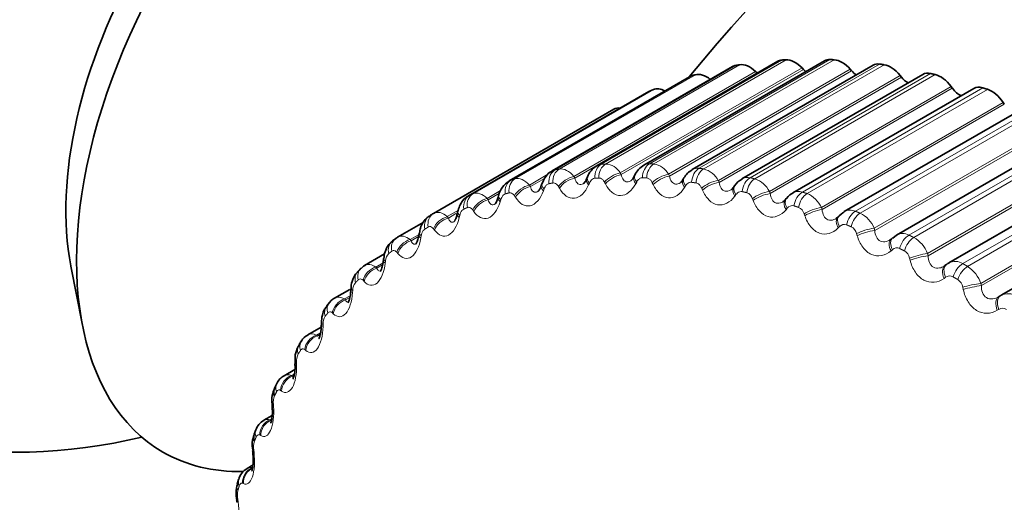
# Model space of a CAD drawing. Units: millimetres. Extents: x 0 to 816, y 0 to 1164.
# Drawn here: x 127 to 140, y 265 to 272 of the extents above; entities that cross this region are included whole.
import ezdxf
from ezdxf import colors
from ezdxf.entities.mleader import LeaderData, LeaderLine
from ezdxf.math import Vec2, Vec3

# ---------------------------------------------------------------- set-up
doc = ezdxf.new("R2010")
doc.units = ezdxf.units.MM
doc.layers.add('DV6_Défaut', color=7, linetype='Continuous')
doc.layers.add('Défaut', color=7, linetype='Continuous')

# ---------------------------------------------------------------- blocks, each defined once
blk = doc.blocks.new('_DOT')
at = {"color": 0}
blk.add_line((0, 0), (-1, 0), dxfattribs=at)
at = {"color": 0, "const_width": 0.333}
blk.add_lwpolyline([(-0.1665, 0, 1), (0.1665, 0, 1)], format="xyb", close=True, dxfattribs=at)
blk = doc.blocks.new('SE5')
at = {"layer": 'DV6_Défaut', "color": 7, "linetype": 'Continuous', "lineweight": 35}
for p, q in [((136.596, 271.264), (134.213, 269.888)), ((137.214, 271.27), (134.83, 269.893)), ((136.001, 271.194), (133.618, 269.818)), ((137.854, 271.212), (135.468, 269.835)), ((136.323, 271.109), (136.304, 271.128)), ((136.936, 271.156), (136.917, 271.176)), ((137.572, 271.138), (137.554, 271.158)), ((135.434, 271.06), (133.051, 269.685)), ((138.511, 271.091), (136.124, 269.712)), ((138.228, 271.054), (138.211, 271.076)), ((134.896, 270.864), (132.514, 269.489)), ((139.183, 270.906), (136.794, 269.527)), ((138.901, 270.907), (138.884, 270.93)), ((139.587, 270.696), (139.571, 270.719)), ((132.053, 269.256), (134.434, 270.631)), ((139.865, 270.659), (137.475, 269.28)), ((140.554, 270.352), (138.162, 268.971)), ((141.248, 269.985), (138.853, 268.603)), ((134.084, 269.737), (134.074, 269.712)), ((134.71, 269.762), (134.698, 269.739)), ((135.359, 269.724), (135.345, 269.701)), ((133.484, 269.647), (133.475, 269.621)), ((136.026, 269.621), (136.012, 269.6)), ((141.942, 269.561), (139.545, 268.177)), ((132.912, 269.493), (132.905, 269.467)), ((136.71, 269.455), (136.694, 269.435)), ((132.372, 269.277), (132.366, 269.25)), ((137.406, 269.226), (137.389, 269.208)), ((131.916, 269.136), (131.58, 268.943)), ((131.555, 268.926), (131.512, 268.893)), ((138.112, 268.934), (138.093, 268.918)), ((138.162, 268.969), (138.114, 268.932)), ((131.408, 268.722), (131.144, 268.57)), ((127.268, 268.563), (127.419, 267.783)), ((131.096, 268.533), (131.057, 268.496)), ((138.822, 268.582), (138.803, 268.568)), ((130.948, 268.255), (130.748, 268.14)), ((139.535, 268.172), (139.514, 268.158)), ((130.68, 268.082), (130.645, 268.039)), ((130.571, 267.758), (130.393, 267.654)), ((130.309, 267.574), (130.278, 267.526)), ((130.224, 267.199), (130.081, 267.116)), ((129.985, 267.013), (129.958, 266.961)), ((129.923, 266.592), (129.814, 266.529)), ((129.708, 266.402), (129.686, 266.346)), ((129.671, 265.939), (129.593, 265.894)), ((129.481, 265.745), (129.463, 265.684))]:
    blk.add_line(p, q, dxfattribs=at)
at = {"layer": 'DV6_Défaut', "color": 7, "linetype": 'Continuous', "lineweight": 18}
for p, q in [((134.27, 269.905), (136.651, 271.28)), ((134.325, 269.908), (136.706, 271.283)), ((134.904, 269.911), (137.285, 271.286)), ((134.961, 269.909), (137.343, 271.284)), ((135.56, 269.852), (137.941, 271.227)), ((133.66, 269.833), (136.041, 271.208)), ((133.713, 269.842), (136.094, 271.217)), ((133.906, 269.743), (136.304, 271.128)), ((133.918, 269.721), (136.323, 271.109)), ((134.519, 269.791), (136.917, 271.176)), ((134.531, 269.768), (136.936, 271.156)), ((135.156, 269.774), (137.554, 271.158)), ((135.168, 269.749), (137.572, 271.138)), ((135.619, 269.844), (138, 271.218)), ((136.234, 269.727), (138.615, 271.102)), ((133.078, 269.696), (135.459, 271.071)), ((133.128, 269.711), (135.51, 271.086)), ((135.813, 269.692), (138.211, 271.076)), ((135.824, 269.666), (138.228, 271.054)), ((136.294, 269.713), (138.676, 271.088)), ((132.526, 269.495), (134.908, 270.87)), ((132.574, 269.515), (134.955, 270.89)), ((136.486, 269.545), (138.884, 270.93)), ((136.496, 269.518), (138.901, 270.907)), ((136.922, 269.538), (139.303, 270.913)), ((136.984, 269.518), (139.365, 270.893)), ((137.173, 269.335), (139.571, 270.719)), ((137.182, 269.307), (139.587, 270.696)), ((137.622, 269.285), (140.003, 270.66)), ((137.684, 269.26), (140.066, 270.635)), ((137.87, 269.062), (140.268, 270.446)), ((137.878, 269.033), (140.283, 270.422)), ((138.329, 268.97), (140.71, 270.345)), ((138.392, 268.939), (140.773, 270.314)), ((138.572, 268.728), (140.97, 270.112)), ((138.58, 268.698), (140.984, 270.087)), ((139.04, 268.594), (141.421, 269.969)), ((139.103, 268.558), (141.484, 269.933)), ((133.319, 269.631), (133.564, 269.773)), ((133.332, 269.61), (133.52, 269.719)), ((133.906, 269.743), (133.918, 269.721)), ((134.322, 269.646), (134.31, 269.669)), ((134.519, 269.791), (134.531, 269.768)), ((134.735, 269.671), (134.723, 269.648)), ((134.953, 269.637), (134.941, 269.662)), ((135.156, 269.774), (135.168, 269.749)), ((135.813, 269.692), (135.824, 269.666)), ((139.278, 268.334), (141.676, 269.718)), ((139.284, 268.304), (141.689, 269.692)), ((132.761, 269.454), (132.939, 269.557)), ((133.319, 269.631), (133.332, 269.61)), ((133.512, 269.579), (133.503, 269.553)), ((133.715, 269.589), (133.703, 269.611)), ((134.111, 269.657), (134.1, 269.633)), ((135.38, 269.62), (135.367, 269.598)), ((135.604, 269.564), (135.593, 269.59)), ((136.486, 269.545), (136.496, 269.518)), ((132.761, 269.454), (132.774, 269.435)), ((132.774, 269.435), (132.925, 269.522)), ((132.94, 269.436), (132.933, 269.409)), ((133.135, 269.469), (133.122, 269.489)), ((136.044, 269.504), (136.029, 269.484)), ((136.272, 269.427), (136.262, 269.453)), ((132.235, 269.214), (132.381, 269.298)), ((132.584, 269.284), (132.571, 269.303)), ((136.723, 269.325), (136.706, 269.306)), ((137.173, 269.335), (137.182, 269.307)), ((132.235, 269.214), (132.249, 269.196)), ((132.249, 269.196), (132.349, 269.254)), ((132.4, 269.23), (132.393, 269.202)), ((136.954, 269.226), (136.944, 269.253)), ((132.066, 269.037), (132.052, 269.054)), ((137.412, 269.083), (137.395, 269.065)), ((137.87, 269.062), (137.878, 269.033)), ((131.745, 268.912), (131.855, 268.975)), ((131.745, 268.912), (131.758, 268.896)), ((131.758, 268.896), (131.856, 268.952)), ((131.892, 268.961), (131.887, 268.933)), ((137.646, 268.963), (137.637, 268.991)), ((138.11, 268.778), (138.092, 268.762)), ((131.421, 268.631), (131.417, 268.602)), ((131.583, 268.728), (131.569, 268.744)), ((138.344, 268.638), (138.337, 268.667)), ((138.572, 268.728), (138.58, 268.698)), ((131.292, 268.549), (131.388, 268.605)), ((131.292, 268.549), (131.305, 268.535)), ((131.305, 268.535), (131.382, 268.579)), ((131.137, 268.359), (131.124, 268.374)), ((138.812, 268.414), (138.793, 268.4)), ((130.988, 268.241), (130.986, 268.212)), ((139.046, 268.254), (139.039, 268.284)), ((139.278, 268.334), (139.284, 268.304)), ((130.878, 268.128), (130.953, 268.171)), ((130.878, 268.128), (130.892, 268.115)), ((130.892, 268.115), (130.949, 268.148)), ((139.515, 267.991), (139.494, 267.979)), ((130.731, 267.933), (130.718, 267.945)), ((130.596, 267.794), (130.595, 267.765)), ((130.507, 267.65), (130.563, 267.683)), ((130.507, 267.65), (130.52, 267.639)), ((130.52, 267.639), (130.559, 267.662)), ((130.367, 267.45), (130.354, 267.46)), ((130.246, 267.292), (130.246, 267.262)), ((130.179, 267.118), (130.218, 267.141)), ((130.179, 267.118), (130.192, 267.109)), ((130.192, 267.109), (130.213, 267.122)), ((130.047, 266.914), (130.034, 266.922)), ((129.94, 266.738), (129.942, 266.708)), ((129.896, 266.535), (129.918, 266.548)), ((129.896, 266.535), (129.909, 266.528)), ((129.772, 266.327), (129.76, 266.334)), ((129.681, 266.133), (129.684, 266.103)), ((129.544, 265.692), (129.532, 265.697)), ((129.469, 265.482), (129.473, 265.452))]:
    blk.add_line(p, q, dxfattribs=at)
at = {"layer": 'DV6_Défaut', "color": 7, "linetype": 'Continuous', "lineweight": 35}
for centre, radius, start, end in [((126.494, 273.607), 7.5, 16.8166, 283.1834), ((147.141, 261.686), 15, 106.5504, 141.3335), ((134.977, 269.636), 0.295, 119.8626, 154.8308), ((135.587, 269.601), 0.259, 117.0196, 151.627), ((133.194, 269.434), 0.287, 119.8375, 168.0469), ((134.589, 269.778), 0.115, 307.9888, 340.8102), ((135.254, 269.741), 0.0979, 305.8932, 337.3191), ((136.219, 269.505), 0.224, 114.7725, 149.0627), ((135.934, 269.641), 0.087, 303.3925, 333.4358), ((136.641, 269.466), 0.0599, 297.7255, 331.8015), ((134.403, 265.186), 4.7, 120, 120.6294), ((125.506, 270.049), 6.445, 350.3706, 350.6263), ((125.078, 269.37), 6.357, 353.3317, 353.5944), ((138.94, 268.443), 0.181, 118.4976, 126.3564), ((124.693, 268.655), 6.283, 356.1572, 356.426), ((124.361, 267.904), 6.213, 358.8596, 359.134), ((130.452, 267.508), 0.155, 112.086, 155.0432), ((130.528, 267.346), 0.302, 143.8621, 188.5407), ((124.088, 267.116), 6.141, 1.4519, 1.7315), ((130.157, 266.948), 0.182, 114.4183, 159.2182), ((130.239, 266.8), 0.319, 150.1798, 190.6522), ((123.88, 266.294), 6.059, 3.9468, 4.2314), ((129.905, 266.342), 0.204, 116.2523, 162.9986), ((129.998, 266.206), 0.338, 155.8449, 192.5647), ((123.741, 265.441), 5.965, 6.3568, 6.6464), ((129.703, 265.692), 0.227, 118.526, 166.5515), ((129.805, 265.566), 0.358, 160.9794, 194.4797), ((123.674, 264.562), 5.853, 8.6943, 8.9891)]:
    blk.add_arc(centre, radius, start, end, dxfattribs=at)
at = {"layer": 'DV6_Défaut', "color": 7, "linetype": 'Continuous', "lineweight": 18}
for centre, radius, start, end in [((134.308, 269.661), 0.248, 31.699, 86.1247), ((134.907, 269.751), 0.161, 91.1276, 118.35), ((134.917, 269.637), 0.275, 29.8346, 80.7686), ((135.543, 269.696), 0.157, 83.9341, 118.5174), ((135.545, 269.549), 0.303, 28.0012, 75.9082), ((136.199, 269.576), 0.156, 77.2278, 118.8971), ((136.189, 269.399), 0.331, 26.1729, 71.4863), ((136.871, 269.389), 0.158, 71.1093, 119.1964), ((136.151, 269.421), 0.115, 16.4634, 71.1602), ((136.846, 269.187), 0.359, 24.3317, 67.4484), ((136.789, 269.277), 0.082, 74.6162, 144.4401), ((136.823, 269.221), 0.125, 14.8721, 67.0608), ((137.555, 269.137), 0.163, 65.6284, 119.4229), ((137.514, 268.915), 0.385, 22.4642, 63.7438), ((134.314, 265.041), 4.66, 120, 120.6294), ((137.475, 269.028), 0.083, 69.1463, 138.9988), ((137.506, 268.96), 0.135, 13.224, 63.3212), ((138.246, 268.821), 0.171, 60.7854, 119.3147), ((138.19, 268.584), 0.409, 20.5596, 60.3275), ((138.169, 268.717), 0.0851, 64.1834, 133.4028), ((138.196, 268.638), 0.143, 11.5111, 59.888), ((131.566, 268.626), 0.145, 135.7248, 177.8941), ((138.94, 268.443), 0.181, 56.5389, 118.4976), ((138.87, 268.196), 0.43, 18.6084, 57.1596), ((138.866, 268.344), 0.0882, 59.7126, 127.7484), ((138.89, 268.258), 0.151, 9.7269, 56.7151), ((131.152, 268.242), 0.164, 141.9238, 180.163), ((139.634, 268.004), 0.194, 52.8191, 119.5546), ((139.564, 267.913), 0.0922, 55.6977, 122.1253), ((130.78, 267.802), 0.185, 147.7349, 182.3176), ((130.447, 267.557), 0.111, 57.6051, 119.2191), ((130.455, 267.308), 0.21, 153.1508, 184.3924), ((130.132, 267.022), 0.107, 64.367, 118.7974), ((130.176, 266.764), 0.237, 158.1806, 186.4125), ((129.864, 266.434), 0.106, 72.2529, 117.9911), ((129.946, 266.172), 0.268, 162.8446, 188.3959), ((129.765, 265.536), 0.301, 167.1695, 190.3554)]:
    blk.add_arc(centre, radius, start, end, dxfattribs=at)
at = {"layer": 'DV6_Défaut', "color": 7, "linetype": 'Continuous', "lineweight": 35}
for centre, major_axis, ratio, start_param, end_param in [((131.231, 270.872), (-2.75, -4.763), 0.57735, 2.669244, 6.283185), ((130.581, 271.247), (-2.39, -4.139), 0.57735, 3.728083, 5.696694), ((136.228, 270.9), (-0.175, 0.303), 0.57735, 5.186622, 6.068986), ((136.771, 270.961), (0.175, -0.303), 0.57735, 2.862336, 3.141593), ((136.825, 270.964), (-0.175, 0.303), 0.57735, 5.115222, 5.997586), ((137.389, 270.967), (0.175, -0.303), 0.57735, 2.790936, 3.141593), ((137.446, 270.964), (-0.175, 0.303), 0.57735, 5.043822, 5.926186), ((138.029, 270.909), (0.175, -0.303), 0.57735, 2.719536, 3.141593), ((135.658, 270.772), (-0.175, 0.303), 0.57735, 5.299867, 6.140386), ((136.176, 270.891), (0.175, -0.303), 0.57735, 2.933736, 3.141593), ((136.994, 271.289), (-0.11, 0.191), 0.57735, -4.309556, -4.098688), ((137.641, 271.26), (-0.11, 0.191), 0.57735, 1.90223, 2.307895), ((138.087, 270.901), (-0.175, 0.303), 0.57735, 4.972423, 5.854786), ((138.686, 270.787), (0.175, -0.303), 0.57735, 2.648136, 3.141593), ((135.609, 270.757), (0.175, -0.303), 0.57735, 3.005136, 3.141593), ((138.307, 271.165), (-0.11, 0.191), 0.57735, 1.83083, 2.429284), ((138.745, 270.774), (-0.175, 0.303), 0.57735, 4.901023, 5.783386), ((135.071, 270.561), (0.175, -0.303), 0.57735, 3.076535, 3.141593), ((135.117, 270.581), (-0.175, 0.303), 0.57735, 5.537912, 6.211785), ((138.989, 271.005), (-0.11, 0.191), 0.57735, 1.75943, 2.549195), ((139.358, 270.603), (0.175, -0.303), 0.57735, 2.576737, 3.141593), ((139.418, 270.584), (-0.175, 0.303), 0.57735, 4.829623, 5.711987), ((134.609, 270.328), (0.175, -0.303), 0.57735, 2.731019, 3.141593), ((131.675, 268.766), (0.121, -0.16), 0.814416, 3.041044, 3.141089), ((138.226, 268.768), (0.133, -0.149), 0.576628, 3.117253, 3.141531), ((138.943, 268.423), (0.12, -0.16), 0.585572, 3.037533, 3.141129), ((139.641, 268.002), (0.106, -0.169), 0.589304, 3.109345, 3.141618), ((130.773, 267.777), (0.2, -0.004), 0.163792, 3.120178, 3.141337), ((130.426, 267.307), (0.2, 0.006), 0.114696, 3.141134, 3.165132), ((130.426, 267.277), (0.2, 0.006), 0.113657, 3.112324, 3.141176), ((130.137, 266.871), (0.179, -0.09), 0.763191, 3.141098, 3.838927), ((130.122, 266.756), (0.199, 0.014), 0.063012, 3.141093, 3.166469), ((130.124, 266.726), (0.199, 0.014), 0.062001, 3.112311, 3.141134), ((129.873, 266.273), (0.186, -0.072), 0.740545, 3.141207, 3.767459), ((131.231, 270.872), (-2.75, -4.763), 0.57735, 0, 0.334576), ((129.868, 266.125), (0.199, 0.023), 0.009085, -3.170875, -3.142016), ((129.653, 265.507), (0.198, 0.031), 0.043866, 3.119549, 3.141979), ((129.658, 265.477), (0.198, 0.031), 0.044819, 3.141938, 3.170894)]:
    blk.add_ellipse(centre, major_axis=major_axis, ratio=ratio, start_param=start_param, end_param=end_param, dxfattribs=at)
at = {"layer": 'DV6_Défaut', "color": 7, "linetype": 'Continuous', "lineweight": 18}
for centre, major_axis, ratio, start_param, end_param in [((133.737, 269.652), (-0.034, 0.197), 0.798922, 0.283956, 1.447024), ((133.789, 269.661), (-0.033, 0.197), 0.797837, 0.292019, 1.455087), ((134.338, 269.723), (-0.013, 0.2), 0.784866, 0.371696, 1.534765), ((134.393, 269.726), (-0.011, 0.2), 0.783423, 0.379152, 1.542221), ((134.964, 269.729), (0.008, 0.2), 0.766811, 0.452226, 1.615294), ((135.02, 269.726), (0.01, 0.2), 0.765016, 0.459011, 1.622079), ((135.61, 269.67), (0.027, 0.198), 0.744848, 0.525071, 1.688139), ((135.668, 269.662), (0.029, 0.198), 0.742711, 0.531167, 1.694236), ((133.163, 269.517), (-0.057, 0.192), 0.808907, 0.190059, 1.353128), ((133.213, 269.532), (-0.055, 0.192), 0.808186, 0.19861, 1.361679), ((133.863, 269.613), (0.174, 0.098), 0.537535, 1.038072, 2.348033), ((133.875, 269.591), (0.175, 0.098), 0.538221, 1.038954, 2.347048), ((134.258, 269.634), (0.184, -0.078), 0.451951, 3.126878, 3.903809), ((134.269, 269.659), (0.184, -0.078), 0.453173, 3.142265, 3.905254), ((134.467, 269.67), (0.178, 0.091), 0.487521, 1.035862, 2.345823), ((134.479, 269.647), (0.178, 0.09), 0.488234, 1.036633, 2.344727), ((134.877, 269.649), (0.179, -0.09), 0.481624, 3.126641, 3.957717), ((134.889, 269.672), (0.179, -0.09), 0.482862, 3.141969, 3.959168), ((135.094, 269.663), (0.182, 0.084), 0.435961, 1.031125, 2.341087), ((135.106, 269.638), (0.182, 0.083), 0.436702, 1.031793, 2.339887), ((135.517, 269.599), (0.172, -0.102), 0.5079, 3.126464, 4.015074), ((135.531, 269.622), (0.172, -0.102), 0.509153, 3.141484, 4.016543), ((135.742, 269.592), (0.185, 0.077), 0.383118, 1.024058, 2.33402), ((135.753, 269.566), (0.185, 0.076), 0.383888, 1.024627, 2.332722), ((136.274, 269.548), (0.045, 0.195), 0.719089, 0.59022, 1.753289), ((136.334, 269.534), (0.046, 0.195), 0.716622, 0.595644, 1.758712), ((133.285, 269.492), (0.17, 0.105), 0.585748, 1.037489, 2.347451), ((133.298, 269.471), (0.17, 0.105), 0.586408, 1.038488, 2.346583), ((133.664, 269.555), (0.189, -0.066), 0.419032, 3.12701, 3.853375), ((133.673, 269.581), (0.189, -0.066), 0.420237, 3.141845, 3.854826), ((136.176, 269.486), (0.164, -0.115), 0.530645, 3.129085, 4.075768), ((136.19, 269.507), (0.164, -0.114), 0.53191, 3.141643, 4.077268), ((136.407, 269.456), (0.187, 0.07), 0.329261, 1.0148, 2.324762), ((136.953, 269.361), (0.061, 0.191), 0.689667, 0.647979, 1.811048), ((132.62, 269.318), (-0.08, 0.183), 0.814769, 0.091682, 1.254751), ((132.667, 269.339), (-0.078, 0.184), 0.814416, 0.100549, 1.263617), ((132.737, 269.307), (0.165, 0.112), 0.631914, 1.033757, 2.343719), ((132.75, 269.287), (0.166, 0.112), 0.63255, 1.034882, 2.342976), ((133.097, 269.412), (0.192, -0.055), 0.383035, 3.126959, 3.806368), ((133.105, 269.439), (0.192, -0.055), 0.38422, 3.144518, 3.807836), ((136.417, 269.429), (0.188, 0.069), 0.33006, 1.015276, 2.32337), ((136.849, 269.309), (0.155, -0.127), 0.549743, 3.127625, 4.139581), ((136.865, 269.328), (0.155, -0.126), 0.551018, 3.141943, 4.141126), ((137.014, 269.341), (0.062, 0.19), 0.686881, 0.652768, 1.815837), ((132.567, 269.234), (0.195, -0.044), 0.345307, 3.148397, 3.764188), ((137.086, 269.257), (0.19, 0.063), 0.274665, 1.003444, 2.313405), ((137.095, 269.23), (0.19, 0.062), 0.275494, 1.003831, 2.311925), ((137.643, 269.112), (0.075, 0.185), 0.65673, 0.698841, 1.86191), ((132.109, 269.057), (0.102, -0.172), 0.81648, 3.132623, 4.295692), ((132.153, 269.083), (-0.1, 0.173), 0.816497, 0, 1.163069), ((132.222, 269.059), (0.16, 0.12), 0.675799, 1.026403, 2.336365), ((132.235, 269.042), (0.16, 0.119), 0.676411, 1.027662, 2.335757), ((132.561, 269.206), (0.195, -0.044), 0.344143, 3.126691, 3.762694), ((137.533, 269.069), (0.144, -0.138), 0.565097, 3.125003, 4.206175), ((137.551, 269.087), (0.145, -0.138), 0.56638, 3.141971, 4.207777), ((137.704, 269.087), (0.076, 0.185), 0.653639, 0.703045, 1.866113), ((137.774, 268.996), (0.192, 0.055), 0.219608, 0.990041, 2.300003), ((137.783, 268.968), (0.192, 0.055), 0.220466, 0.990344, 2.298438), ((131.634, 268.735), (0.122, -0.158), 0.81403, 3.141106, 4.195266), ((131.675, 268.766), (0.121, -0.16), 0.814416, 3.141089, 4.204113), ((131.741, 268.751), (0.154, 0.128), 0.717179, 1.014801, 2.324763), ((131.755, 268.735), (0.154, 0.127), 0.717768, 1.016205, 2.324299), ((132.058, 268.938), (0.197, -0.033), 0.302555, 3.126205, 3.722223), ((132.063, 268.966), (0.197, -0.033), 0.303696, 3.152949, 3.723752), ((138.226, 268.768), (0.133, -0.149), 0.576628, 3.141531, 4.275089), ((138.245, 268.785), (0.133, -0.149), 0.577918, 3.14257, 4.276759), ((138.34, 268.801), (0.088, 0.18), 0.620446, 0.743385, 1.906453), ((138.402, 268.77), (0.089, 0.179), 0.617067, 0.747056, 1.910125), ((131.591, 268.609), (0.199, -0.023), 0.258482, 3.125513, 3.684809), ((131.594, 268.638), (0.199, -0.023), 0.259599, 3.157773, 3.686379), ((138.47, 268.674), (0.194, 0.048), 0.16437, 0.974613, 2.284574), ((138.477, 268.645), (0.194, 0.048), 0.165258, 0.974835, 2.282929), ((131.198, 268.353), (0.14, -0.142), 0.807433, 3.141637, 4.097537), ((131.235, 268.389), (0.139, -0.144), 0.808186, 3.139732, 4.106051), ((131.298, 268.383), (0.147, 0.136), 0.755842, 0.998122, 2.308084), ((131.312, 268.368), (0.147, 0.135), 0.756411, 0.999681, 2.307775), ((138.923, 268.408), (0.12, -0.16), 0.584278, 3.141203, 4.345747), ((138.943, 268.423), (0.12, -0.16), 0.585572, 3.141129, 4.347495), ((139.041, 268.43), (0.099, 0.174), 0.581001, 0.782207, 1.945275), ((139.103, 268.395), (-0.1, -0.173), 0.57735, 3.926991, 5.090059), ((131.162, 268.221), (0.2, -0.013), 0.212149, 3.124638, 3.650294), ((131.163, 268.251), (0.2, -0.013), 0.213241, 3.152596, 3.651911), ((139.168, 268.293), (-0.196, -0.04), 0.109232, 4.098742, 5.408703), ((139.175, 268.263), (-0.196, -0.04), 0.11015, 4.098886, 5.406981), ((130.895, 267.956), (0.139, 0.144), 0.791593, 0.975265, 2.285226), ((130.908, 267.944), (0.139, 0.144), 0.792141, 0.976987, 2.285082), ((139.62, 267.989), (0.106, -0.169), 0.588008, 3.141694, 4.417477), ((139.641, 268.002), (0.106, -0.169), 0.589304, 3.141618, 4.419307), ((130.801, 267.914), (0.156, -0.125), 0.79672, 3.142096, 4.004629), ((130.835, 267.955), (0.155, -0.127), 0.797837, 3.140798, 4.012642), ((130.773, 267.807), (0.2, -0.003), 0.164858, 3.147468, 3.620192), ((130.773, 267.777), (0.2, -0.004), 0.163792, 3.141337, 3.618521), ((130.533, 267.475), (0.129, 0.153), 0.824248, 0.944754, 2.254716), ((130.546, 267.464), (0.129, 0.153), 0.824779, 0.946649, 2.254744), ((130.447, 267.419), (0.169, -0.107), 0.781948, 3.141763, 3.918111), ((130.477, 267.465), (0.168, -0.109), 0.783423, 3.137851, 3.925509), ((130.426, 267.307), (0.2, 0.006), 0.114696, 3.165132, 3.591071), ((130.426, 267.277), (0.2, 0.006), 0.113657, 3.141176, 3.589343), ((130.215, 266.94), (0.117, 0.162), 0.853641, 0.904618, 2.214579), ((130.228, 266.93), (0.118, 0.162), 0.854156, 0.906688, 2.214782), ((130.163, 266.922), (0.178, -0.091), 0.765016, 3.141593, 3.845651), ((130.122, 266.756), (0.199, 0.014), 0.063012, 3.166469, 3.564411), ((130.124, 266.726), (0.199, 0.014), 0.062001, 3.141134, 3.562621), ((129.942, 266.354), (0.103, 0.172), 0.879622, 0.85222, 2.162182), ((129.955, 266.347), (0.103, 0.171), 0.880123, 0.854458, 2.162552), ((129.894, 266.328), (0.186, -0.074), 0.742711, 3.140722, 3.773494), ((129.864, 266.155), (0.199, 0.023), 0.010068, 3.165422, 3.540088), ((129.868, 266.125), (0.199, 0.023), 0.009085, 3.141169, 3.538233), ((129.716, 265.721), (0.085, 0.181), 0.90206, 0.784101, 2.094063), ((129.728, 265.716), (0.085, 0.181), 0.902549, 0.786474, 2.094569), ((129.655, 265.628), (0.192, -0.056), 0.714126, 3.141593, 3.703652), ((129.673, 265.688), (0.192, -0.057), 0.716622, 3.140747, 3.709018), ((129.653, 265.507), (0.198, 0.031), 0.043866, -3.517997, -3.163636), ((129.658, 265.477), (0.198, 0.031), 0.044819, 2.767113, 3.141938)]:
    blk.add_ellipse(centre, major_axis=major_axis, ratio=ratio, start_param=start_param, end_param=end_param, dxfattribs=at)
at = {"layer": 'DV6_Défaut', "color": 7, "linetype": 'Continuous', "lineweight": 35}
for points, degree in [([(136.651, 271.28), (136.679, 271.282), (136.706, 271.283)], 2), ([(137.285, 271.286), (137.314, 271.285), (137.343, 271.284)], 2), ([(137.941, 271.227), (137.971, 271.223), (138, 271.218)], 2), ([(136.041, 271.208), (136.068, 271.213), (136.094, 271.217)], 2), ([(138.615, 271.102), (138.645, 271.095), (138.676, 271.088)], 2), ([(135.459, 271.071), (135.484, 271.079), (135.51, 271.086)], 2), ([(134.908, 270.87), (134.931, 270.88), (134.955, 270.89)], 2), ([(139.303, 270.913), (139.334, 270.903), (139.365, 270.893)], 2), ([(132.515, 269.489), (132.519, 269.491), (132.522, 269.493), (132.526, 269.495)], 3), ([(136.795, 269.524), (136.774, 269.519), (136.746, 269.495), (136.712, 269.453)], 3), ([(137.475, 269.278), (137.47, 269.279), (137.448, 269.261), (137.408, 269.224)], 3), ([(137.389, 269.21), (137.381, 269.199), (137.375, 269.193), (137.37, 269.192)], 3), ([(131.568, 268.935), (131.572, 268.938), (131.576, 268.94), (131.58, 268.943)], 3), ([(138.094, 268.921), (138.083, 268.91), (138.077, 268.905), (138.077, 268.907)], 3), ([(131.145, 268.568), (131.138, 268.568), (131.122, 268.556), (131.098, 268.532)], 3), ([(138.793, 268.561), (138.8, 268.565), (138.807, 268.569), (138.813, 268.574)], 3), ([(130.748, 268.138), (130.738, 268.137), (130.716, 268.119), (130.68, 268.082)], 3)]:
    blk.add_open_spline(points, degree=degree, dxfattribs=at)
for points, knots in [([(133.62, 269.815), (133.607, 269.808), (133.571, 269.79), (133.52, 269.73), (133.498, 269.679), (133.485, 269.647)], [0, 0, 0, 0, 0.180237, 0.574035, 1, 1, 1, 1]), ([(134.213, 269.886), (134.208, 269.883), (134.178, 269.871), (134.131, 269.819), (134.093, 269.767), (134.085, 269.737), (134.084, 269.736)], [0, 0, 0, 0, 0.079736, 0.515727, 0.990583, 1, 1, 1, 1]), ([(134.073, 269.713), (134.071, 269.707), (134.063, 269.685), (134.045, 269.659), (134.031, 269.649), (134.034, 269.65), (134.034, 269.65)], [0, 0, 0, 0, 0.123569, 0.515995, 0.936596, 1, 1, 1, 1]), ([(133.474, 269.622), (133.472, 269.615), (133.465, 269.591), (133.448, 269.562), (133.433, 269.547), (133.434, 269.547), (133.435, 269.547)], [0, 0, 0, 0, 0.124356, 0.500394, 0.844098, 1, 1, 1, 1]), ([(132.515, 269.486), (132.51, 269.485), (132.482, 269.474), (132.438, 269.426), (132.393, 269.356), (132.381, 269.305), (132.374, 269.276)], [0, 0, 0, 0, 0.055504, 0.366674, 0.702225, 1, 1, 1, 1]), ([(132.904, 269.468), (132.902, 269.46), (132.896, 269.433), (132.878, 269.4), (132.865, 269.38), (132.861, 269.378), (132.861, 269.378)], [0, 0, 0, 0, 0.128111, 0.496437, 0.817282, 1, 1, 1, 1]), ([(132.009, 269.225), (131.995, 269.218), (131.96, 269.2), (131.914, 269.141), (131.879, 269.071), (131.872, 269.022), (131.869, 268.998)], [0, 0, 0, 0, 0.158591, 0.444892, 0.771265, 1, 1, 1, 1]), ([(132.364, 269.251), (132.363, 269.242), (132.358, 269.213), (132.342, 269.174), (132.326, 269.149), (132.322, 269.145), (132.322, 269.145)], [0, 0, 0, 0, 0.130937, 0.490126, 0.791622, 1, 1, 1, 1]), ([(131.516, 268.889), (131.501, 268.88), (131.467, 268.858), (131.429, 268.792), (131.401, 268.722), (131.4, 268.676), (131.399, 268.66)], [0, 0, 0, 0, 0.179193, 0.474896, 0.8341, 1, 1, 1, 1]), ([(131.859, 268.972), (131.858, 268.962), (131.854, 268.93), (131.839, 268.887), (131.822, 268.855), (131.818, 268.85), (131.818, 268.85)], [0, 0, 0, 0, 0.130429, 0.474029, 0.756808, 1, 1, 1, 1]), ([(131.39, 268.633), (131.39, 268.622), (131.387, 268.588), (131.374, 268.54), (131.358, 268.503), (131.351, 268.493), (131.35, 268.493), (131.35, 268.493)], [0, 0, 0, 0, 0.129437, 0.459484, 0.723034, 0.945028, 1, 1, 1, 1]), ([(131.062, 268.492), (131.047, 268.48), (131.016, 268.453), (130.984, 268.379), (130.965, 268.311), (130.965, 268.271), (130.965, 268.263)], [0, 0, 0, 0, 0.203599, 0.516557, 0.92289, 1, 1, 1, 1]), ([(130.96, 268.235), (130.96, 268.223), (130.959, 268.187), (130.948, 268.134), (130.932, 268.091), (130.924, 268.077), (130.923, 268.076), (130.923, 268.076)], [0, 0, 0, 0, 0.128426, 0.448063, 0.698119, 0.905992, 1, 1, 1, 1]), ([(130.65, 268.036), (130.636, 268.021), (130.607, 267.988), (130.581, 267.908), (130.576, 267.849), (130.574, 267.81)], [0, 0, 0, 0, 0.234376, 0.574604, 1, 1, 1, 1]), ([(130.571, 267.781), (130.571, 267.768), (130.572, 267.729), (130.563, 267.671), (130.549, 267.623), (130.54, 267.604), (130.538, 267.601), (130.538, 267.601)], [0, 0, 0, 0, 0.126995, 0.438059, 0.678601, 0.87737, 1, 1, 1, 1]), ([(130.224, 267.272), (130.225, 267.254), (130.228, 267.211), (130.22, 267.147), (130.208, 267.096), (130.199, 267.075), (130.197, 267.071), (130.197, 267.071)], [0, 0, 0, 0, 0.164581, 0.461187, 0.6898, 0.880788, 1, 1, 1, 1]), ([(129.923, 266.712), (129.924, 266.693), (129.929, 266.648), (129.924, 266.579), (129.914, 266.522), (129.905, 266.494), (129.902, 266.489), (129.902, 266.489)], [0, 0, 0, 0, 0.1571439, 0.4489625, 0.6776596, 0.8650863, 1, 1, 1, 1]), ([(129.667, 266.102), (129.669, 266.083), (129.676, 266.037), (129.675, 265.962), (129.667, 265.899), (129.658, 265.865), (129.654, 265.858), (129.654, 265.857), (129.654, 265.857)], [0, 0, 0, 0, 0.149418, 0.434592, 0.66236, 0.846984, 0.995734, 1, 1, 1, 1])]:
    blk.add_open_spline(points, degree=3, knots=knots, dxfattribs=at)
at = {"layer": 'DV6_Défaut', "color": 7, "linetype": 'Continuous', "lineweight": 18}
for points, degree in [([(133.618, 269.818), (133.631, 269.826), (133.645, 269.831), (133.66, 269.833)], 3), ([(133.66, 269.833), (133.686, 269.838), (133.713, 269.842)], 2), ([(133.713, 269.842), (133.775, 269.853), (133.847, 269.815), (133.906, 269.743)], 3), ([(134.213, 269.888), (134.23, 269.898), (134.249, 269.904), (134.27, 269.905)], 3), ([(134.27, 269.905), (134.297, 269.907), (134.325, 269.908)], 2), ([(134.904, 269.911), (134.933, 269.91), (134.961, 269.909)], 2), ([(135.56, 269.852), (135.589, 269.848), (135.619, 269.844)], 2), ([(133.051, 269.685), (133.06, 269.69), (133.068, 269.694), (133.078, 269.696)], 3), ([(133.078, 269.696), (133.103, 269.704), (133.128, 269.711)], 2), ([(133.128, 269.711), (133.187, 269.728), (133.258, 269.698), (133.319, 269.631)], 3), ([(134.236, 269.723), (134.209, 269.722), (134.181, 269.72)], 2), ([(134.867, 269.724), (134.839, 269.725), (134.81, 269.726)], 2), ([(135.519, 269.659), (135.49, 269.663), (135.46, 269.667)], 2), ([(136.234, 269.727), (136.264, 269.721), (136.294, 269.713)], 2), ([(132.574, 269.515), (132.63, 269.539), (132.7, 269.516), (132.761, 269.454)], 3), ([(133.629, 269.658), (133.603, 269.654), (133.577, 269.649)], 2), ([(136.189, 269.53), (136.158, 269.537), (136.128, 269.544)], 2), ([(136.922, 269.538), (136.953, 269.528), (136.984, 269.518)], 2), ([(132.526, 269.495), (132.55, 269.505), (132.574, 269.515)], 2), ([(133.05, 269.528), (133.025, 269.521), (133, 269.513)], 2), ([(132.053, 269.256), (132.105, 269.286), (132.173, 269.27), (132.235, 269.214)], 3), ([(132.5, 269.334), (132.476, 269.324), (132.453, 269.313)], 2), ([(136.872, 269.337), (136.842, 269.347), (136.811, 269.356)], 2), ([(137.622, 269.285), (137.653, 269.273), (137.684, 269.26)], 2), ([(137.567, 269.08), (137.536, 269.093), (137.505, 269.106)], 2), ([(131.58, 268.943), (131.627, 268.969), (131.688, 268.958), (131.745, 268.912)], 3), ([(138.329, 268.97), (138.36, 268.955), (138.392, 268.939)], 2), ([(131.503, 268.758), (131.482, 268.743), (131.462, 268.727)], 2), ([(138.268, 268.762), (138.237, 268.778), (138.206, 268.793)], 2), ([(131.144, 268.57), (131.186, 268.594), (131.239, 268.587), (131.292, 268.549)], 3), ([(139.04, 268.594), (139.072, 268.576), (139.103, 268.558)], 2), ([(131.06, 268.379), (131.041, 268.361), (131.023, 268.343)], 2), ([(138.973, 268.384), (138.942, 268.402), (138.911, 268.42)], 2), ([(130.748, 268.139), (130.785, 268.161), (130.831, 268.157), (130.878, 268.128)], 3), ([(130.658, 267.942), (130.641, 267.922), (130.624, 267.901)], 2), ([(130.298, 267.449), (130.283, 267.426), (130.268, 267.403)], 2), ([(130.192, 267.109), (130.196, 267.101), (130.201, 267.095), (130.206, 267.092)], 3), ([(129.982, 266.903), (129.969, 266.878), (129.956, 266.852)], 2), ([(129.712, 266.306), (129.701, 266.279), (129.69, 266.251)], 2), ([(129.594, 265.894), (129.613, 265.905), (129.636, 265.909), (129.661, 265.904)], 3), ([(129.489, 265.662), (129.48, 265.632), (129.471, 265.602)], 2)]:
    blk.add_open_spline(points, degree=degree, dxfattribs=at)
for points, knots in [([(133.918, 269.721), (133.924, 269.695), (133.934, 269.674), (133.961, 269.643), (133.979, 269.635), (134.01, 269.639), (134.022, 269.643), (134.034, 269.65)], [0, 0, 0, 0, 0.390789, 0.390789, 0.781578, 0.781578, 1, 1, 1, 1]), ([(134.181, 269.72), (134.171, 269.719), (134.162, 269.716), (134.152, 269.71), (134.143, 269.705), (134.135, 269.696), (134.128, 269.686), (134.121, 269.678), (134.116, 269.668), (134.111, 269.657)], [0, 0, 0, 0, 0.354527, 0.354527, 0.354527, 0.706578, 0.706578, 0.706578, 1, 1, 1, 1]), ([(134.31, 269.669), (134.303, 269.682), (134.295, 269.693), (134.286, 269.702), (134.277, 269.711), (134.267, 269.717), (134.257, 269.721), (134.25, 269.723), (134.243, 269.724), (134.236, 269.723)], [0, 0, 0, 0, 0.375861, 0.375861, 0.375861, 0.756045, 0.756045, 0.756045, 1, 1, 1, 1]), ([(134.531, 269.768), (134.537, 269.741), (134.546, 269.717), (134.574, 269.683), (134.592, 269.673), (134.627, 269.673), (134.643, 269.678), (134.659, 269.687)], [0, 0, 0, 0, 0.371996, 0.371996, 0.743991, 0.743991, 1, 1, 1, 1]), ([(134.81, 269.726), (134.8, 269.727), (134.79, 269.724), (134.78, 269.72), (134.77, 269.715), (134.761, 269.707), (134.753, 269.698), (134.746, 269.69), (134.74, 269.681), (134.735, 269.671)], [0, 0, 0, 0, 0.354527, 0.354527, 0.354527, 0.706578, 0.706578, 0.706578, 1, 1, 1, 1]), ([(134.941, 269.662), (134.935, 269.675), (134.927, 269.687), (134.918, 269.697), (134.909, 269.707), (134.899, 269.714), (134.888, 269.719), (134.881, 269.722), (134.874, 269.723), (134.867, 269.724)], [0, 0, 0, 0, 0.375861, 0.375861, 0.375861, 0.756045, 0.756045, 0.756045, 1, 1, 1, 1]), ([(135.168, 269.749), (135.173, 269.721), (135.181, 269.696), (135.209, 269.658), (135.227, 269.646), (135.269, 269.642), (135.29, 269.648), (135.311, 269.661)], [0, 0, 0, 0, 0.345616, 0.345616, 0.691233, 0.691233, 1, 1, 1, 1]), ([(135.46, 269.667), (135.45, 269.669), (135.439, 269.668), (135.429, 269.664), (135.419, 269.66), (135.409, 269.654), (135.4, 269.645), (135.393, 269.638), (135.386, 269.63), (135.38, 269.62)], [0, 0, 0, 0, 0.354527, 0.354527, 0.354527, 0.706578, 0.706578, 0.706578, 1, 1, 1, 1]), ([(135.824, 269.666), (135.828, 269.637), (135.836, 269.611), (135.863, 269.569), (135.882, 269.555), (135.927, 269.546), (135.953, 269.552), (135.978, 269.567), (135.98, 269.567), (135.981, 269.568)], [0, 0, 0, 0, 0.326928, 0.326928, 0.653856, 0.653856, 0.980783, 0.980783, 1, 1, 1, 1]), ([(133.503, 269.553), (133.465, 269.449), (133.4, 269.374), (133.295, 269.35), (133.259, 269.356), (133.192, 269.395), (133.161, 269.427), (133.135, 269.469)], [0, 0, 0, 0, 0.5, 0.5, 0.75, 0.75, 1, 1, 1, 1]), ([(133.332, 269.61), (133.338, 269.586), (133.348, 269.565), (133.374, 269.539), (133.392, 269.533), (133.419, 269.539), (133.428, 269.543), (133.436, 269.548)], [0, 0, 0, 0, 0.412445, 0.412445, 0.824889, 0.824889, 1, 1, 1, 1]), ([(133.577, 269.649), (133.567, 269.647), (133.558, 269.643), (133.549, 269.636), (133.541, 269.629), (133.533, 269.62), (133.526, 269.609), (133.521, 269.6), (133.516, 269.59), (133.512, 269.579)], [0, 0, 0, 0, 0.354527, 0.354527, 0.354527, 0.706578, 0.706578, 0.706578, 1, 1, 1, 1]), ([(133.703, 269.611), (133.696, 269.623), (133.687, 269.634), (133.678, 269.642), (133.669, 269.65), (133.659, 269.655), (133.649, 269.657), (133.642, 269.659), (133.636, 269.659), (133.629, 269.658)], [0, 0, 0, 0, 0.375861, 0.375861, 0.375861, 0.756045, 0.756045, 0.756045, 1, 1, 1, 1]), ([(134.1, 269.633), (134.057, 269.533), (133.986, 269.466), (133.876, 269.453), (133.839, 269.463), (133.771, 269.509), (133.741, 269.545), (133.715, 269.589)], [0, 0, 0, 0, 0.5, 0.5, 0.75, 0.75, 1, 1, 1, 1]), ([(134.723, 269.648), (134.674, 269.553), (134.598, 269.493), (134.484, 269.492), (134.446, 269.506), (134.377, 269.56), (134.347, 269.598), (134.322, 269.646)], [0, 0, 0, 0, 0.5, 0.5, 0.75, 0.75, 1, 1, 1, 1]), ([(135.367, 269.598), (135.312, 269.508), (135.232, 269.456), (135.113, 269.467), (135.075, 269.485), (135.006, 269.546), (134.976, 269.588), (134.953, 269.637)], [0, 0, 0, 0, 0.5, 0.5, 0.75, 0.75, 1, 1, 1, 1]), ([(135.593, 269.59), (135.587, 269.604), (135.579, 269.617), (135.57, 269.627), (135.562, 269.638), (135.551, 269.647), (135.541, 269.652), (135.534, 269.656), (135.526, 269.658), (135.519, 269.659)], [0, 0, 0, 0, 0.375861, 0.375861, 0.375861, 0.756045, 0.756045, 0.756045, 1, 1, 1, 1]), ([(136.029, 269.484), (135.969, 269.4), (135.884, 269.356), (135.762, 269.379), (135.723, 269.4), (135.655, 269.468), (135.626, 269.512), (135.604, 269.564)], [0, 0, 0, 0, 0.5, 0.5, 0.75, 0.75, 1, 1, 1, 1]), ([(136.128, 269.544), (136.118, 269.546), (136.107, 269.546), (136.096, 269.543), (136.085, 269.541), (136.075, 269.535), (136.066, 269.528), (136.058, 269.521), (136.051, 269.513), (136.044, 269.504)], [0, 0, 0, 0, 0.354527, 0.354527, 0.354527, 0.706578, 0.706578, 0.706578, 1, 1, 1, 1]), ([(132.933, 269.409), (132.901, 269.301), (132.842, 269.22), (132.742, 269.184), (132.707, 269.186), (132.641, 269.217), (132.611, 269.246), (132.584, 269.284)], [0, 0, 0, 0, 0.5, 0.5, 0.75, 0.75, 1, 1, 1, 1]), ([(132.774, 269.435), (132.781, 269.412), (132.791, 269.393), (132.817, 269.37), (132.833, 269.367), (132.856, 269.375), (132.861, 269.377), (132.865, 269.38)], [0, 0, 0, 0, 0.446012, 0.446012, 0.892025, 0.892025, 1, 1, 1, 1]), ([(133, 269.513), (132.991, 269.511), (132.982, 269.505), (132.974, 269.497), (132.966, 269.49), (132.959, 269.48), (132.953, 269.468), (132.948, 269.459), (132.944, 269.448), (132.94, 269.436)], [0, 0, 0, 0, 0.354527, 0.354527, 0.354527, 0.706578, 0.706578, 0.706578, 1, 1, 1, 1]), ([(133.122, 269.489), (133.115, 269.501), (133.106, 269.51), (133.097, 269.517), (133.088, 269.524), (133.078, 269.528), (133.069, 269.529), (133.062, 269.53), (133.056, 269.53), (133.05, 269.528)], [0, 0, 0, 0, 0.375861, 0.375861, 0.375861, 0.756045, 0.756045, 0.756045, 1, 1, 1, 1]), ([(136.706, 269.306), (136.641, 269.228), (136.551, 269.192), (136.427, 269.226), (136.388, 269.252), (136.32, 269.326), (136.293, 269.373), (136.272, 269.427)], [0, 0, 0, 0, 0.5, 0.5, 0.75, 0.75, 1, 1, 1, 1]), ([(136.496, 269.518), (136.5, 269.488), (136.508, 269.461), (136.534, 269.416), (136.553, 269.399), (136.599, 269.387), (136.625, 269.391), (136.657, 269.405), (136.663, 269.408), (136.669, 269.412)], [0, 0, 0, 0, 0.308178, 0.308178, 0.616355, 0.616355, 0.924533, 0.924533, 1, 1, 1, 1]), ([(132.453, 269.313), (132.445, 269.31), (132.436, 269.303), (132.429, 269.295), (132.422, 269.286), (132.416, 269.276), (132.41, 269.263), (132.406, 269.253), (132.402, 269.242), (132.4, 269.23)], [0, 0, 0, 0, 0.354527, 0.354527, 0.354527, 0.706578, 0.706578, 0.706578, 1, 1, 1, 1]), ([(132.571, 269.303), (132.564, 269.314), (132.555, 269.323), (132.546, 269.328), (132.537, 269.334), (132.528, 269.337), (132.518, 269.337), (132.512, 269.338), (132.506, 269.336), (132.5, 269.334)], [0, 0, 0, 0, 0.375861, 0.375861, 0.375861, 0.756045, 0.756045, 0.756045, 1, 1, 1, 1]), ([(137.182, 269.307), (137.185, 269.276), (137.192, 269.247), (137.218, 269.199), (137.237, 269.181), (137.283, 269.164), (137.311, 269.166), (137.348, 269.179), (137.359, 269.185), (137.37, 269.191)], [0, 0, 0, 0, 0.292343, 0.292343, 0.584686, 0.584686, 0.877029, 0.877029, 1, 1, 1, 1]), ([(132.393, 269.202), (132.367, 269.091), (132.314, 269.003), (132.221, 268.955), (132.187, 268.953), (132.123, 268.977), (132.093, 269.001), (132.066, 269.037)], [0, 0, 0, 0, 0.5, 0.5, 0.75, 0.75, 1, 1, 1, 1]), ([(132.249, 269.196), (132.256, 269.175), (132.265, 269.158), (132.291, 269.139), (132.307, 269.138), (132.325, 269.148), (132.326, 269.148), (132.328, 269.149)], [0, 0, 0, 0, 0.480615, 0.480615, 0.96123, 0.96123, 1, 1, 1, 1]), ([(137.395, 269.065), (137.325, 268.993), (137.231, 268.966), (137.105, 269.012), (137.065, 269.041), (136.999, 269.121), (136.973, 269.17), (136.954, 269.226)], [0, 0, 0, 0, 0.5, 0.5, 0.75, 0.75, 1, 1, 1, 1]), ([(131.94, 269.051), (131.932, 269.046), (131.924, 269.039), (131.918, 269.03), (131.911, 269.02), (131.906, 269.009), (131.901, 268.996), (131.897, 268.985), (131.894, 268.973), (131.892, 268.961)], [0, 0, 0, 0, 0.354527, 0.354527, 0.354527, 0.706578, 0.706578, 0.706578, 1, 1, 1, 1]), ([(132.052, 269.054), (132.045, 269.064), (132.037, 269.072), (132.028, 269.077), (132.019, 269.082), (132.01, 269.084), (132.001, 269.083), (131.995, 269.082), (131.989, 269.08), (131.984, 269.077)], [0, 0, 0, 0, 0.375861, 0.375861, 0.375861, 0.756045, 0.756045, 0.756045, 1, 1, 1, 1]), ([(137.878, 269.033), (137.88, 269.002), (137.886, 268.972), (137.911, 268.921), (137.93, 268.901), (137.977, 268.88), (138.004, 268.879), (138.047, 268.891), (138.062, 268.897), (138.077, 268.906)], [0, 0, 0, 0, 0.280896, 0.280896, 0.561791, 0.561791, 0.842687, 0.842687, 1, 1, 1, 1]), ([(131.887, 268.933), (131.867, 268.818), (131.82, 268.724), (131.733, 268.665), (131.702, 268.659), (131.64, 268.675), (131.61, 268.696), (131.583, 268.728)], [0, 0, 0, 0, 0.5, 0.5, 0.75, 0.75, 1, 1, 1, 1]), ([(131.758, 268.896), (131.766, 268.876), (131.775, 268.861), (131.798, 268.847), (131.811, 268.847), (131.825, 268.855)], [0, 0, 0, 0, 0.526541, 0.526541, 1, 1, 1, 1]), ([(138.092, 268.762), (138.016, 268.697), (137.919, 268.678), (137.792, 268.735), (137.752, 268.768), (137.687, 268.854), (137.663, 268.906), (137.646, 268.963)], [0, 0, 0, 0, 0.5, 0.5, 0.75, 0.75, 1, 1, 1, 1]), ([(131.569, 268.744), (131.562, 268.753), (131.553, 268.76), (131.545, 268.763), (131.536, 268.767), (131.527, 268.768), (131.519, 268.766), (131.513, 268.765), (131.508, 268.762), (131.503, 268.758)], [0, 0, 0, 0, 0.375861, 0.375861, 0.375861, 0.756045, 0.756045, 0.756045, 1, 1, 1, 1]), ([(138.793, 268.4), (138.712, 268.341), (138.612, 268.331), (138.484, 268.399), (138.445, 268.435), (138.382, 268.526), (138.359, 268.58), (138.344, 268.638)], [0, 0, 0, 0, 0.5, 0.5, 0.75, 0.75, 1, 1, 1, 1]), ([(138.58, 268.698), (138.58, 268.666), (138.586, 268.635), (138.61, 268.582), (138.628, 268.56), (138.675, 268.535), (138.704, 268.532), (138.753, 268.541), (138.773, 268.55), (138.793, 268.561)], [0, 0, 0, 0, 0.267038, 0.267038, 0.534075, 0.534075, 0.801113, 0.801113, 1, 1, 1, 1]), ([(131.417, 268.602), (131.403, 268.485), (131.362, 268.385), (131.282, 268.315), (131.253, 268.305), (131.193, 268.313), (131.164, 268.331), (131.137, 268.359)], [0, 0, 0, 0, 0.5, 0.5, 0.75, 0.75, 1, 1, 1, 1]), ([(131.305, 268.535), (131.312, 268.517), (131.321, 268.504), (131.342, 268.494), (131.352, 268.495), (131.363, 268.502)], [0, 0, 0, 0, 0.5647606, 0.5647606, 1, 1, 1, 1]), ([(131.124, 268.374), (131.116, 268.382), (131.108, 268.387), (131.1, 268.39), (131.091, 268.393), (131.083, 268.392), (131.075, 268.389), (131.07, 268.387), (131.065, 268.384), (131.06, 268.379)], [0, 0, 0, 0, 0.375861, 0.375861, 0.375861, 0.756045, 0.756045, 0.756045, 1, 1, 1, 1]), ([(139.494, 267.979), (139.41, 267.927), (139.307, 267.925), (139.179, 268.004), (139.14, 268.043), (139.08, 268.139), (139.058, 268.195), (139.046, 268.254)], [0, 0, 0, 0, 0.5, 0.5, 0.75, 0.75, 1, 1, 1, 1]), ([(139.284, 268.304), (139.284, 268.271), (139.288, 268.24), (139.311, 268.183), (139.329, 268.16), (139.376, 268.131), (139.405, 268.126), (139.462, 268.133), (139.491, 268.144), (139.517, 268.16)], [0, 0, 0, 0, 0.25, 0.25, 0.5, 0.5, 0.75, 0.75, 1, 1, 1, 1]), ([(130.986, 268.212), (130.977, 268.093), (130.943, 267.988), (130.87, 267.908), (130.843, 267.894), (130.786, 267.894), (130.758, 267.907), (130.731, 267.933)], [0, 0, 0, 0, 0.5, 0.5, 0.75, 0.75, 1, 1, 1, 1]), ([(130.892, 268.115), (130.899, 268.099), (130.907, 268.088), (130.925, 268.083), (130.932, 268.084), (130.94, 268.089)], [0, 0, 0, 0, 0.616748, 0.616748, 1, 1, 1, 1]), ([(130.718, 267.945), (130.71, 267.952), (130.702, 267.957), (130.695, 267.958), (130.687, 267.96), (130.679, 267.958), (130.671, 267.954), (130.667, 267.951), (130.662, 267.947), (130.658, 267.942)], [0, 0, 0, 0, 0.375861, 0.375861, 0.375861, 0.756045, 0.756045, 0.756045, 1, 1, 1, 1]), ([(130.595, 267.765), (130.592, 267.644), (130.564, 267.534), (130.499, 267.444), (130.474, 267.426), (130.421, 267.418), (130.394, 267.428), (130.367, 267.45)], [0, 0, 0, 0, 0.5, 0.5, 0.75, 0.75, 1, 1, 1, 1]), ([(130.354, 267.46), (130.347, 267.466), (130.339, 267.47), (130.332, 267.47), (130.324, 267.471), (130.317, 267.469), (130.31, 267.463), (130.306, 267.46), (130.301, 267.455), (130.298, 267.449)], [0, 0, 0, 0, 0.375861, 0.375861, 0.375861, 0.756045, 0.756045, 0.756045, 1, 1, 1, 1]), ([(130.246, 267.262), (130.249, 267.141), (130.228, 267.026), (130.171, 266.927), (130.148, 266.905), (130.098, 266.89), (130.073, 266.896), (130.047, 266.914)], [0, 0, 0, 0, 0.5, 0.5, 0.75, 0.75, 1, 1, 1, 1]), ([(130.034, 266.922), (130.027, 266.927), (130.02, 266.93), (130.013, 266.929), (130.006, 266.929), (129.999, 266.925), (129.993, 266.919), (129.989, 266.915), (129.985, 266.909), (129.982, 266.903)], [0, 0, 0, 0, 0.375861, 0.375861, 0.375861, 0.756045, 0.756045, 0.756045, 1, 1, 1, 1]), ([(129.942, 266.708), (129.95, 266.586), (129.935, 266.467), (129.887, 266.358), (129.867, 266.333), (129.821, 266.31), (129.797, 266.312), (129.772, 266.327)], [0, 0, 0, 0, 0.5, 0.5, 0.75, 0.75, 1, 1, 1, 1]), ([(129.76, 266.334), (129.753, 266.337), (129.746, 266.339), (129.739, 266.337), (129.733, 266.336), (129.727, 266.331), (129.721, 266.324), (129.718, 266.319), (129.714, 266.313), (129.712, 266.306)], [0, 0, 0, 0, 0.375861, 0.375861, 0.375861, 0.756045, 0.756045, 0.756045, 1, 1, 1, 1]), ([(129.684, 266.103), (129.698, 265.981), (129.689, 265.86), (129.649, 265.742), (129.631, 265.714), (129.59, 265.683), (129.568, 265.681), (129.544, 265.692)], [0, 0, 0, 0, 0.5, 0.5, 0.75, 0.75, 1, 1, 1, 1]), ([(129.532, 265.697), (129.526, 265.7), (129.519, 265.7), (129.513, 265.697), (129.507, 265.695), (129.501, 265.689), (129.497, 265.681), (129.494, 265.676), (129.491, 265.669), (129.489, 265.662)], [0, 0, 0, 0, 0.375861, 0.375861, 0.375861, 0.756045, 0.756045, 0.756045, 1, 1, 1, 1]), ([(129.473, 265.452), (129.492, 265.331), (129.49, 265.207), (129.458, 265.081), (129.443, 265.049), (129.407, 265.012), (129.386, 265.006), (129.364, 265.013)], [0, 0, 0, 0, 0.5, 0.5, 0.75, 0.75, 1, 1, 1, 1])]:
    blk.add_open_spline(points, degree=3, knots=knots, dxfattribs=at)

msp = doc.modelspace()

# ---------------------------------------------------------------- block references
at = {"layer": 'Défaut'}
msp.add_blockref('SE5', (0, 0), dxfattribs=at)

# ---------------------------------------------------------------- leaders
at = {"layer": 'Défaut', "color": 7, "linetype": 'Continuous', "lineweight": 18}
ml = msp.add_multileader_mtext('Standard', dxfattribs=at)
ml.set_content('{\\pxsm0.9;\\fSolid Edge ISO|b1||i0||c0|p34;\\W1.;31/10/2023\\P}', color=256)
ml.set_leader_properties()
ml.set_arrow_properties(name='DOT')
ml.build(insert=Vec2(0, 0))
ml.multileader.update_dxf_attribs({"leader_type": 0, "dogleg_length": 0, "arrow_head_size": 12})
ctx = ml.context
ctx.base_point, ctx.char_height, ctx.arrow_head_size, ctx.landing_gap_size = Vec3(656.602, 1156.973), 12, 12, 4.2
notes = []
notes.append((ctx, [(0, (0, 0, 0), (0, 0), (1, 0), 1, [])]))
ctx.mtext.insert = Vec3(658.602, 1163.093)
for ctx, leaders in notes:
    for number, flags, end, landing, length, lines in leaders:
        leader = LeaderData()
        leader.index, (leader.has_last_leader_line, leader.has_dogleg_vector, leader.attachment_direction) = number, flags
        leader.last_leader_point, leader.dogleg_vector, leader.dogleg_length = Vec3(end), Vec3(landing), length
        for number, points, colour, breaks in lines:
            line = LeaderLine()
            line.index, line.vertices, line.color, line.breaks = number, Vec3.list(points), colors.encode_raw_color(colour), breaks
            leader.lines.append(line)
        ctx.leaders.append(leader)

doc.saveas('drawing.dxf')
